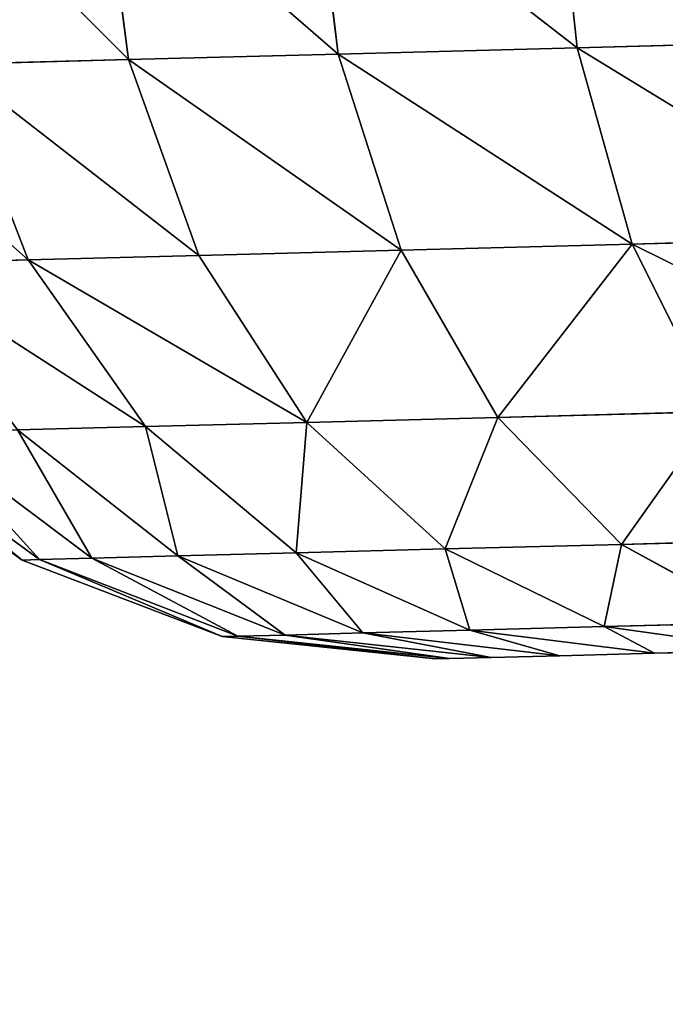
# Model space of a CAD drawing. Extents: x 75.3 to 155.3, y 327.4 to 407.4.
# Drawn here: x 86.9 to 87.2, y 336.4 to 336.8 of the extents above; entities that cross this region are included whole.
import ezdxf

# ---------------------------------------------------------------- set-up
doc = ezdxf.new("R2010")
doc.units = 0
doc.header["$MEASUREMENT"] = 0
doc.layers.add('LAYER1', color=252, linetype='CONTINUOUS')

# ---------------------------------------------------------------- blocks, each defined once
blk = doc.blocks.new('GROEP_6')
at = {"layer": 'LAYER1', "color": 250}
mesh = blk.add_polyface(dxfattribs=at)
corners = [(99.77604, 14.3), (20.176, 0.2), (20.176, 14.3), (99.77604, 0.2)]
mesh.append_faces([[corners[k] for k in face] for face in [(0, 1, 2), (1, 0, 3)]], dxfattribs={"vtx0": -1, "color": 250})
mesh = blk.add_polyface(dxfattribs=at)
corners = [(99.77604, 0.2, 5), (20.176, 14.3, 5), (20.176, 0.2, 5), (99.77604, 14.3, 5)]
mesh.append_faces([[corners[k] for k in face] for face in [(0, 1, 2), (1, 0, 3)]], dxfattribs={"vtx0": -1, "color": 250})
blk = doc.blocks.new('GROEP_9')
at = {"layer": 'LAYER1'}
blk.add_blockref('GROEP_6', (0, -0.5), dxfattribs=at)
blk = doc.blocks.new('GROEP_18')
at = {"layer": 'LAYER1'}
for p, q in [((0.62805, 2.84301, 1.5), (0.70477, 2.73719, 1.5)), ((0.70449, 2.7265, 1.33691), (0.62775, 2.83143, 1.32337)), ((0.70449, 2.7265, 1.66309), (0.62775, 2.83143, 1.67663)), ((0.52159, 2.73342, 0.78357), (0.52376, 2.81629, 0.95166)), ((0.52376, 2.81629, 2.04834), (0.52159, 2.73342, 2.21643)), ((0.62685, 2.79691, 1.14976), (0.70365, 2.69463, 1.17662)), ((0.62685, 2.79691, 1.85024), (0.70365, 2.69463, 1.82338)), ((0.40218, 2.77991, 2.24146), (0.39936, 2.67218, 2.40275)), ((0.39936, 2.67218, 0.59725), (0.40218, 2.77991, 0.75854)), ((0.40218, 2.77991, 0.75854), (0.52159, 2.73342, 0.78357)), ((0.40218, 2.77991, 2.24146), (0.52159, 2.73342, 2.21643)), ((0.62331, 2.66177, 0.82338), (0.62536, 2.74003, 0.98214)), ((0.62536, 2.74003, 2.01786), (0.62331, 2.66177, 2.17662)), ((0.70228, 2.64211, 1.02185), (0.62536, 2.74003, 0.98214)), ((0.70228, 2.64211, 1.97815), (0.62536, 2.74003, 2.01786)), ((0.70477, 2.73719, 1.5), (0.70449, 2.7265, 1.66309)), ((0.70449, 2.7265, 1.33691), (0.70477, 2.73719, 1.5)), ((0.70477, 2.73719, 1.5), (0.75154, 2.61507, 1.5)), ((0.52159, 2.73342, 2.21643), (0.51887, 2.62932, 2.37228)), ((0.51887, 2.62932, 0.62772), (0.52159, 2.73342, 0.78357)), ((0.52159, 2.73342, 0.78357), (0.62331, 2.66177, 0.82338)), ((0.52159, 2.73342, 2.21643), (0.62331, 2.66177, 2.17662)), ((0.70365, 2.69463, 1.17662), (0.70449, 2.7265, 1.33691)), ((0.70449, 2.7265, 1.66309), (0.70365, 2.69463, 1.82338)), ((0.75129, 2.60542, 1.35269), (0.70449, 2.7265, 1.33691)), ((0.75129, 2.60542, 1.64731), (0.70449, 2.7265, 1.66309)), ((0.70365, 2.69463, 1.82338), (0.70228, 2.64211, 1.97815)), ((0.70228, 2.64211, 1.02185), (0.70365, 2.69463, 1.17662)), ((0.70365, 2.69463, 1.17662), (0.75053, 2.57663, 1.20789)), ((0.70365, 2.69463, 1.82338), (0.75053, 2.57663, 1.79211)), ((0.27035, 2.68911, 2.41314), (0.39936, 2.67218, 2.40275)), ((0.39936, 2.67218, 0.59725), (0.27035, 2.68911, 0.58686)), ((0.39601, 2.54433, 0.45141), (0.39936, 2.67218, 0.59725)), ((0.39936, 2.67218, 2.40275), (0.39601, 2.54433, 2.54859)), ((0.39936, 2.67218, 2.40275), (0.51887, 2.62932, 2.37228)), ((0.51887, 2.62932, 0.62772), (0.39936, 2.67218, 0.59725)), ((0.62331, 2.66177, 2.17662), (0.62073, 2.56346, 2.3238)), ((0.62073, 2.56346, 0.6762), (0.62331, 2.66177, 0.82338)), ((0.62331, 2.66177, 0.82338), (0.70039, 2.56985, 0.87527)), ((0.62331, 2.66177, 2.17662), (0.70039, 2.56985, 2.12473)), ((0.70039, 2.56985, 0.87527), (0.70228, 2.64211, 1.02185)), ((0.70228, 2.64211, 1.97815), (0.70039, 2.56985, 2.12473)), ((0.74929, 2.52919, 1.0681), (0.70228, 2.64211, 1.02185)), ((0.74929, 2.52919, 1.9319), (0.70228, 2.64211, 1.97815)), ((0.51563, 2.50579, 0.48681), (0.51887, 2.62932, 0.62772)), ((0.51887, 2.62932, 2.37228), (0.51563, 2.50579, 2.51319)), ((0.51887, 2.62932, 2.37228), (0.62073, 2.56346, 2.3238)), ((0.62073, 2.56346, 0.6762), (0.51887, 2.62932, 0.62772)), ((0.75154, 2.61507, 1.5), (0.75129, 2.60542, 1.64731)), ((0.75129, 2.60542, 1.35269), (0.75154, 2.61507, 1.5)), ((0.75154, 2.61507, 1.5), (0.76517, 2.48498, 1.5)), ((0.75053, 2.57663, 1.20789), (0.75129, 2.60542, 1.35269)), ((0.75129, 2.60542, 1.64731), (0.75053, 2.57663, 1.79211)), ((0.76495, 2.47644, 1.36961), (0.75129, 2.60542, 1.35269)), ((0.76495, 2.47644, 1.63039), (0.75129, 2.60542, 1.64731)), ((0.75053, 2.57663, 1.79211), (0.74929, 2.52919, 1.9319)), ((0.74929, 2.52919, 1.0681), (0.75053, 2.57663, 1.20789)), ((0.75053, 2.57663, 1.20789), (0.76428, 2.45096, 1.24146)), ((0.75053, 2.57663, 1.79211), (0.76428, 2.45096, 1.75854)), ((0.70039, 2.56985, 2.12473), (0.69801, 2.47908, 2.26063)), ((0.69801, 2.47908, 0.73937), (0.70039, 2.56985, 0.87527)), ((0.70039, 2.56985, 0.87527), (0.74758, 2.46392, 0.93569)), ((0.70039, 2.56985, 2.12473), (0.74758, 2.46392, 2.06431)), ((0.61768, 2.44679, 0.54312), (0.62073, 2.56346, 0.6762)), ((0.62073, 2.56346, 2.3238), (0.61768, 2.44679, 2.45688)), ((0.62073, 2.56346, 2.3238), (0.69801, 2.47908, 2.26063)), ((0.69801, 2.47908, 0.73937), (0.62073, 2.56346, 0.6762)), ((0.26696, 2.55978, 0.43934), (0.39601, 2.54433, 0.45141)), ((0.39601, 2.54433, 2.54859), (0.26696, 2.55978, 2.56066)), ((0.39219, 2.39854, 0.32352), (0.39601, 2.54433, 0.45141)), ((0.39601, 2.54433, 2.54859), (0.39219, 2.39854, 2.67648)), ((0.39601, 2.54433, 0.45141), (0.51563, 2.50579, 0.48681)), ((0.51563, 2.50579, 2.51319), (0.39601, 2.54433, 2.54859)), ((0.74758, 2.46392, 0.93569), (0.74929, 2.52919, 1.0681)), ((0.74929, 2.52919, 1.9319), (0.74758, 2.46392, 2.06431)), ((0.76318, 2.40897, 1.11773), (0.74929, 2.52919, 1.0681)), ((0.76318, 2.40897, 1.88227), (0.74929, 2.52919, 1.9319)), ((0.51194, 2.36492, 0.36323), (0.51563, 2.50579, 0.48681)), ((0.51563, 2.50579, 2.51319), (0.51194, 2.36492, 2.63677)), ((0.51563, 2.50579, 0.48681), (0.61768, 2.44679, 0.54312)), ((0.61768, 2.44679, 2.45688), (0.51563, 2.50579, 2.51319)), ((0.76517, 2.48498, 1.5), (0.76495, 2.47644, 1.36961)), ((0.76495, 2.47644, 1.63039), (0.76517, 2.48498, 1.5)), ((0.69519, 2.37135, 0.6165), (0.69801, 2.47908, 0.73937)), ((0.69801, 2.47908, 2.26063), (0.69519, 2.37135, 2.3835)), ((0.69801, 2.47908, 2.26063), (0.74543, 2.38193, 2.18706)), ((0.74543, 2.38193, 0.81294), (0.69801, 2.47908, 0.73937)), ((0.76495, 2.47644, 1.36961), (0.76428, 2.45096, 1.24146)), ((0.76428, 2.45096, 1.75854), (0.76495, 2.47644, 1.63039)), ((0.74758, 2.46392, 2.06431), (0.74543, 2.38193, 2.18706)), ((0.74543, 2.38193, 0.81294), (0.74758, 2.46392, 0.93569)), ((0.74758, 2.46392, 0.93569), (0.76167, 2.3512, 1.00054)), ((0.74758, 2.46392, 2.06431), (0.76167, 2.3512, 1.99946)), ((0.61419, 2.31375, 0.4264), (0.61768, 2.44679, 0.54312)), ((0.61768, 2.44679, 2.45688), (0.61419, 2.31375, 2.5736)), ((0.61768, 2.44679, 0.54312), (0.69519, 2.37135, 0.6165)), ((0.69519, 2.37135, 2.3835), (0.61768, 2.44679, 2.45688)), ((0.76428, 2.45096, 1.24146), (0.76318, 2.40897, 1.11773)), ((0.76318, 2.40897, 1.88227), (0.76428, 2.45096, 1.75854)), ((0.2631, 2.41232, 2.69003), (0.39219, 2.39854, 2.67648)), ((0.2631, 2.41232, 0.30997), (0.39219, 2.39854, 0.32352)), ((0.76318, 2.40897, 1.11773), (0.76167, 2.3512, 1.00054)), ((0.76167, 2.3512, 1.99946), (0.76318, 2.40897, 1.88227)), ((0.39219, 2.39854, 2.67648), (0.38797, 2.23731, 2.78425)), ((0.38797, 2.23731, 0.21575), (0.39219, 2.39854, 0.32352)), ((0.39219, 2.39854, 2.67648), (0.51194, 2.36492, 2.63677)), ((0.39219, 2.39854, 0.32352), (0.51194, 2.36492, 0.36323)), ((0.74288, 2.28462, 0.70195), (0.74543, 2.38193, 0.81294)), ((0.74543, 2.38193, 2.18706), (0.74288, 2.28462, 2.29805)), ((0.74543, 2.38193, 2.18706), (0.75977, 2.27863, 2.10811)), ((0.75977, 2.27863, 0.89189), (0.74543, 2.38193, 0.81294)), ((0.69197, 2.24852, 0.50873), (0.69519, 2.37135, 0.6165)), ((0.69519, 2.37135, 2.3835), (0.69197, 2.24852, 2.49127)), ((0.69519, 2.37135, 0.6165), (0.74288, 2.28462, 0.70195)), ((0.74288, 2.28462, 2.29805), (0.69519, 2.37135, 2.3835)), ((0.51194, 2.36492, 2.63677), (0.50787, 2.20913, 2.7409)), ((0.50787, 2.20913, 0.2591), (0.51194, 2.36492, 0.36323)), ((0.51194, 2.36492, 2.63677), (0.61419, 2.31375, 2.5736)), ((0.51194, 2.36492, 0.36323), (0.61419, 2.31375, 0.4264)), ((0.76167, 2.3512, 1.00054), (0.75977, 2.27863, 0.89189)), ((0.75977, 2.27863, 2.10811), (0.76167, 2.3512, 1.99946))]:
    blk.add_line(p, q, dxfattribs=at)
at = {"layer": 'LAYER1', "color": 9}
mesh = blk.add_polyface(dxfattribs=at)
corners = [(0.40443, 2.86567, 0.93251), (0.52159, 2.73342, 0.78357), (0.40218, 2.77991, 0.75854), (0.52376, 2.81629, 0.95166)]
mesh.append_faces([[corners[k] for k in face] for face in [(0, 1, 2), (1, 0, 3)]], dxfattribs={"vtx0": -1, "color": 9})
mesh = blk.add_polyface(dxfattribs=at)
corners = [(0.40443, 2.86567, 2.06749), (0.52159, 2.73342, 2.21643), (0.52376, 2.81629, 2.04834), (0.40218, 2.77991, 2.24146)]
mesh.append_faces([[corners[k] for k in face] for face in [(0, 1, 2), (1, 0, 3)]], dxfattribs={"vtx0": -1, "color": 9})
mesh = blk.add_polyface(dxfattribs=at)
corners = [(0.70477, 2.73719, 1.5), (0.62775, 2.83143, 1.67663), (0.70449, 2.7265, 1.66309), (0.62805, 2.84301, 1.5)]
mesh.append_faces([[corners[k] for k in face] for face in [(0, 1, 2), (1, 0, 3)]], dxfattribs={"vtx0": -1, "color": 9})
mesh = blk.add_polyface(dxfattribs=at)
corners = [(0.62775, 2.83143, 1.32337), (0.70477, 2.73719, 1.5), (0.70449, 2.7265, 1.33691), (0.62805, 2.84301, 1.5)]
mesh.append_faces([[corners[k] for k in face] for face in [(0, 1, 2), (1, 0, 3)]], dxfattribs={"vtx0": -1, "color": 9})
mesh = blk.add_polyface(dxfattribs=at)
corners = [(0.62685, 2.79691, 1.14976), (0.70449, 2.7265, 1.33691), (0.70365, 2.69463, 1.17662), (0.62775, 2.83143, 1.32337)]
mesh.append_faces([[corners[k] for k in face] for face in [(0, 1, 2), (1, 0, 3)]], dxfattribs={"vtx0": -1, "color": 9})
mesh = blk.add_polyface(dxfattribs=at)
corners = [(0.70449, 2.7265, 1.66309), (0.62685, 2.79691, 1.85024), (0.70365, 2.69463, 1.82338), (0.62775, 2.83143, 1.67663)]
mesh.append_faces([[corners[k] for k in face] for face in [(0, 1, 2), (1, 0, 3)]], dxfattribs={"vtx0": -1, "color": 9})
mesh = blk.add_polyface(dxfattribs=at)
corners = [(0.52376, 2.81629, 0.95166), (0.62331, 2.66177, 0.82338), (0.52159, 2.73342, 0.78357), (0.62536, 2.74003, 0.98214)]
mesh.append_faces([[corners[k] for k in face] for face in [(0, 1, 2), (1, 0, 3)]], dxfattribs={"vtx0": -1, "color": 9})
mesh = blk.add_polyface(dxfattribs=at)
corners = [(0.52376, 2.81629, 2.04834), (0.62331, 2.66177, 2.17662), (0.62536, 2.74003, 2.01786), (0.52159, 2.73342, 2.21643)]
mesh.append_faces([[corners[k] for k in face] for face in [(0, 1, 2), (1, 0, 3)]], dxfattribs={"vtx0": -1, "color": 9})
mesh = blk.add_polyface(dxfattribs=at)
corners = [(0.2732, 2.79808, 0.75), (0.39936, 2.67218, 0.59725), (0.27035, 2.68911, 0.58686), (0.40218, 2.77991, 0.75854)]
mesh.append_faces([[corners[k] for k in face] for face in [(0, 1, 2), (1, 0, 3)]], dxfattribs={"vtx0": -1, "color": 9})
mesh = blk.add_polyface(dxfattribs=at)
corners = [(0.2732, 2.79808, 2.25), (0.39936, 2.67218, 2.40275), (0.40218, 2.77991, 2.24146), (0.27035, 2.68911, 2.41314)]
mesh.append_faces([[corners[k] for k in face] for face in [(0, 1, 2), (1, 0, 3)]], dxfattribs={"vtx0": -1, "color": 9})
mesh = blk.add_polyface(dxfattribs=at)
corners = [(0.62536, 2.74003, 0.98214), (0.70365, 2.69463, 1.17662), (0.70228, 2.64211, 1.02185), (0.62685, 2.79691, 1.14976)]
mesh.append_faces([[corners[k] for k in face] for face in [(0, 1, 2), (1, 0, 3)]], dxfattribs={"vtx0": -1, "color": 9})
mesh = blk.add_polyface(dxfattribs=at)
corners = [(0.70365, 2.69463, 1.82338), (0.62536, 2.74003, 2.01786), (0.70228, 2.64211, 1.97815), (0.62685, 2.79691, 1.85024)]
mesh.append_faces([[corners[k] for k in face] for face in [(0, 1, 2), (1, 0, 3)]], dxfattribs={"vtx0": -1, "color": 9})
mesh = blk.add_polyface(dxfattribs=at)
corners = [(0.40218, 2.77991, 0.75854), (0.51887, 2.62932, 0.62772), (0.39936, 2.67218, 0.59725), (0.52159, 2.73342, 0.78357)]
mesh.append_faces([[corners[k] for k in face] for face in [(0, 1, 2), (1, 0, 3)]], dxfattribs={"vtx0": -1, "color": 9})
mesh = blk.add_polyface(dxfattribs=at)
corners = [(0.40218, 2.77991, 2.24146), (0.51887, 2.62932, 2.37228), (0.52159, 2.73342, 2.21643), (0.39936, 2.67218, 2.40275)]
mesh.append_faces([[corners[k] for k in face] for face in [(0, 1, 2), (1, 0, 3)]], dxfattribs={"vtx0": -1, "color": 9})
mesh = blk.add_polyface(dxfattribs=at)
corners = [(0.62331, 2.66177, 0.82338), (0.70228, 2.64211, 1.02185), (0.70039, 2.56985, 0.87527), (0.62536, 2.74003, 0.98214)]
mesh.append_faces([[corners[k] for k in face] for face in [(0, 1, 2), (1, 0, 3)]], dxfattribs={"vtx0": -1, "color": 9})
mesh = blk.add_polyface(dxfattribs=at)
corners = [(0.70228, 2.64211, 1.97815), (0.62331, 2.66177, 2.17662), (0.70039, 2.56985, 2.12473), (0.62536, 2.74003, 2.01786)]
mesh.append_faces([[corners[k] for k in face] for face in [(0, 1, 2), (1, 0, 3)]], dxfattribs={"vtx0": -1, "color": 9})
mesh = blk.add_polyface(dxfattribs=at)
corners = [(0.75154, 2.61507, 1.5), (0.70449, 2.7265, 1.66309), (0.75129, 2.60542, 1.64731), (0.70477, 2.73719, 1.5)]
mesh.append_faces([[corners[k] for k in face] for face in [(0, 1, 2), (1, 0, 3)]], dxfattribs={"vtx0": -1, "color": 9})
mesh = blk.add_polyface(dxfattribs=at)
corners = [(0.70449, 2.7265, 1.33691), (0.75154, 2.61507, 1.5), (0.75129, 2.60542, 1.35269), (0.70477, 2.73719, 1.5)]
mesh.append_faces([[corners[k] for k in face] for face in [(0, 1, 2), (1, 0, 3)]], dxfattribs={"vtx0": -1, "color": 9})
mesh = blk.add_polyface(dxfattribs=at)
corners = [(0.52159, 2.73342, 0.78357), (0.62073, 2.56346, 0.6762), (0.51887, 2.62932, 0.62772), (0.62331, 2.66177, 0.82338)]
mesh.append_faces([[corners[k] for k in face] for face in [(0, 1, 2), (1, 0, 3)]], dxfattribs={"vtx0": -1, "color": 9})
mesh = blk.add_polyface(dxfattribs=at)
corners = [(0.52159, 2.73342, 2.21643), (0.62073, 2.56346, 2.3238), (0.62331, 2.66177, 2.17662), (0.51887, 2.62932, 2.37228)]
mesh.append_faces([[corners[k] for k in face] for face in [(0, 1, 2), (1, 0, 3)]], dxfattribs={"vtx0": -1, "color": 9})
mesh = blk.add_polyface(dxfattribs=at)
corners = [(0.70365, 2.69463, 1.17662), (0.75129, 2.60542, 1.35269), (0.75053, 2.57663, 1.20789), (0.70449, 2.7265, 1.33691)]
mesh.append_faces([[corners[k] for k in face] for face in [(0, 1, 2), (1, 0, 3)]], dxfattribs={"vtx0": -1, "color": 9})
mesh = blk.add_polyface(dxfattribs=at)
corners = [(0.75129, 2.60542, 1.64731), (0.70365, 2.69463, 1.82338), (0.75053, 2.57663, 1.79211), (0.70449, 2.7265, 1.66309)]
mesh.append_faces([[corners[k] for k in face] for face in [(0, 1, 2), (1, 0, 3)]], dxfattribs={"vtx0": -1, "color": 9})
mesh = blk.add_polyface(dxfattribs=at)
corners = [(0.70228, 2.64211, 1.02185), (0.75053, 2.57663, 1.20789), (0.74929, 2.52919, 1.0681), (0.70365, 2.69463, 1.17662)]
mesh.append_faces([[corners[k] for k in face] for face in [(0, 1, 2), (1, 0, 3)]], dxfattribs={"vtx0": -1, "color": 9})
mesh = blk.add_polyface(dxfattribs=at)
corners = [(0.75053, 2.57663, 1.79211), (0.70228, 2.64211, 1.97815), (0.74929, 2.52919, 1.9319), (0.70365, 2.69463, 1.82338)]
mesh.append_faces([[corners[k] for k in face] for face in [(0, 1, 2), (1, 0, 3)]], dxfattribs={"vtx0": -1, "color": 9})
mesh = blk.add_polyface(dxfattribs=at)
corners = [(0.27035, 2.68911, 0.58686), (0.39601, 2.54433, 0.45141), (0.26696, 2.55978, 0.43934), (0.39936, 2.67218, 0.59725)]
mesh.append_faces([[corners[k] for k in face] for face in [(0, 1, 2), (1, 0, 3)]], dxfattribs={"vtx0": -1, "color": 9})
mesh = blk.add_polyface(dxfattribs=at)
corners = [(0.27035, 2.68911, 2.41314), (0.39601, 2.54433, 2.54859), (0.39936, 2.67218, 2.40275), (0.26696, 2.55978, 2.56066)]
mesh.append_faces([[corners[k] for k in face] for face in [(0, 1, 2), (1, 0, 3)]], dxfattribs={"vtx0": -1, "color": 9})
mesh = blk.add_polyface(dxfattribs=at)
corners = [(0.39936, 2.67218, 0.59725), (0.51563, 2.50579, 0.48681), (0.39601, 2.54433, 0.45141), (0.51887, 2.62932, 0.62772)]
mesh.append_faces([[corners[k] for k in face] for face in [(0, 1, 2), (1, 0, 3)]], dxfattribs={"vtx0": -1, "color": 9})
mesh = blk.add_polyface(dxfattribs=at)
corners = [(0.39936, 2.67218, 2.40275), (0.51563, 2.50579, 2.51319), (0.51887, 2.62932, 2.37228), (0.39601, 2.54433, 2.54859)]
mesh.append_faces([[corners[k] for k in face] for face in [(0, 1, 2), (1, 0, 3)]], dxfattribs={"vtx0": -1, "color": 9})
mesh = blk.add_polyface(dxfattribs=at)
corners = [(0.62073, 2.56346, 0.6762), (0.70039, 2.56985, 0.87527), (0.69801, 2.47908, 0.73937), (0.62331, 2.66177, 0.82338)]
mesh.append_faces([[corners[k] for k in face] for face in [(0, 1, 2), (1, 0, 3)]], dxfattribs={"vtx0": -1, "color": 9})
mesh = blk.add_polyface(dxfattribs=at)
corners = [(0.70039, 2.56985, 2.12473), (0.62073, 2.56346, 2.3238), (0.69801, 2.47908, 2.26063), (0.62331, 2.66177, 2.17662)]
mesh.append_faces([[corners[k] for k in face] for face in [(0, 1, 2), (1, 0, 3)]], dxfattribs={"vtx0": -1, "color": 9})
mesh = blk.add_polyface(dxfattribs=at)
corners = [(0.70039, 2.56985, 0.87527), (0.74929, 2.52919, 1.0681), (0.74758, 2.46392, 0.93569), (0.70228, 2.64211, 1.02185)]
mesh.append_faces([[corners[k] for k in face] for face in [(0, 1, 2), (1, 0, 3)]], dxfattribs={"vtx0": -1, "color": 9})
mesh = blk.add_polyface(dxfattribs=at)
corners = [(0.74929, 2.52919, 1.9319), (0.70039, 2.56985, 2.12473), (0.74758, 2.46392, 2.06431), (0.70228, 2.64211, 1.97815)]
mesh.append_faces([[corners[k] for k in face] for face in [(0, 1, 2), (1, 0, 3)]], dxfattribs={"vtx0": -1, "color": 9})
mesh = blk.add_polyface(dxfattribs=at)
corners = [(0.51563, 2.50579, 0.48681), (0.62073, 2.56346, 0.6762), (0.61768, 2.44679, 0.54312), (0.51887, 2.62932, 0.62772)]
mesh.append_faces([[corners[k] for k in face] for face in [(0, 1, 2), (1, 0, 3)]], dxfattribs={"vtx0": -1, "color": 9})
mesh = blk.add_polyface(dxfattribs=at)
corners = [(0.62073, 2.56346, 2.3238), (0.51563, 2.50579, 2.51319), (0.61768, 2.44679, 2.45688), (0.51887, 2.62932, 2.37228)]
mesh.append_faces([[corners[k] for k in face] for face in [(0, 1, 2), (1, 0, 3)]], dxfattribs={"vtx0": -1, "color": 9})
mesh = blk.add_polyface(dxfattribs=at)
corners = [(0.76517, 2.48498, 1.5), (0.75129, 2.60542, 1.64731), (0.76495, 2.47644, 1.63039), (0.75154, 2.61507, 1.5)]
mesh.append_faces([[corners[k] for k in face] for face in [(0, 1, 2), (1, 0, 3)]], dxfattribs={"vtx0": -1, "color": 9})
mesh = blk.add_polyface(dxfattribs=at)
corners = [(0.75129, 2.60542, 1.35269), (0.76517, 2.48498, 1.5), (0.76495, 2.47644, 1.36961), (0.75154, 2.61507, 1.5)]
mesh.append_faces([[corners[k] for k in face] for face in [(0, 1, 2), (1, 0, 3)]], dxfattribs={"vtx0": -1, "color": 9})
mesh = blk.add_polyface(dxfattribs=at)
corners = [(0.75053, 2.57663, 1.20789), (0.76495, 2.47644, 1.36961), (0.76428, 2.45096, 1.24146), (0.75129, 2.60542, 1.35269)]
mesh.append_faces([[corners[k] for k in face] for face in [(0, 1, 2), (1, 0, 3)]], dxfattribs={"vtx0": -1, "color": 9})
mesh = blk.add_polyface(dxfattribs=at)
corners = [(0.76495, 2.47644, 1.63039), (0.75053, 2.57663, 1.79211), (0.76428, 2.45096, 1.75854), (0.75129, 2.60542, 1.64731)]
mesh.append_faces([[corners[k] for k in face] for face in [(0, 1, 2), (1, 0, 3)]], dxfattribs={"vtx0": -1, "color": 9})
mesh = blk.add_polyface(dxfattribs=at)
corners = [(0.74929, 2.52919, 1.0681), (0.76428, 2.45096, 1.24146), (0.76318, 2.40897, 1.11773), (0.75053, 2.57663, 1.20789)]
mesh.append_faces([[corners[k] for k in face] for face in [(0, 1, 2), (1, 0, 3)]], dxfattribs={"vtx0": -1, "color": 9})
mesh = blk.add_polyface(dxfattribs=at)
corners = [(0.76428, 2.45096, 1.75854), (0.74929, 2.52919, 1.9319), (0.76318, 2.40897, 1.88227), (0.75053, 2.57663, 1.79211)]
mesh.append_faces([[corners[k] for k in face] for face in [(0, 1, 2), (1, 0, 3)]], dxfattribs={"vtx0": -1, "color": 9})
mesh = blk.add_polyface(dxfattribs=at)
corners = [(0.69801, 2.47908, 0.73937), (0.74758, 2.46392, 0.93569), (0.74543, 2.38193, 0.81294), (0.70039, 2.56985, 0.87527)]
mesh.append_faces([[corners[k] for k in face] for face in [(0, 1, 2), (1, 0, 3)]], dxfattribs={"vtx0": -1, "color": 9})
mesh = blk.add_polyface(dxfattribs=at)
corners = [(0.74758, 2.46392, 2.06431), (0.69801, 2.47908, 2.26063), (0.74543, 2.38193, 2.18706), (0.70039, 2.56985, 2.12473)]
mesh.append_faces([[corners[k] for k in face] for face in [(0, 1, 2), (1, 0, 3)]], dxfattribs={"vtx0": -1, "color": 9})
mesh = blk.add_polyface(dxfattribs=at)
corners = [(0.61768, 2.44679, 0.54312), (0.69801, 2.47908, 0.73937), (0.69519, 2.37135, 0.6165), (0.62073, 2.56346, 0.6762)]
mesh.append_faces([[corners[k] for k in face] for face in [(0, 1, 2), (1, 0, 3)]], dxfattribs={"vtx0": -1, "color": 9})
mesh = blk.add_polyface(dxfattribs=at)
corners = [(0.69801, 2.47908, 2.26063), (0.61768, 2.44679, 2.45688), (0.69519, 2.37135, 2.3835), (0.62073, 2.56346, 2.3238)]
mesh.append_faces([[corners[k] for k in face] for face in [(0, 1, 2), (1, 0, 3)]], dxfattribs={"vtx0": -1, "color": 9})
mesh = blk.add_polyface(dxfattribs=at)
corners = [(0.39219, 2.39854, 2.67648), (0.26696, 2.55978, 2.56066), (0.2631, 2.41232, 2.69003), (0.39601, 2.54433, 2.54859)]
mesh.append_faces([[corners[k] for k in face] for face in [(0, 1, 2), (1, 0, 3)]], dxfattribs={"vtx0": -1, "color": 9})
mesh = blk.add_polyface(dxfattribs=at)
corners = [(0.26696, 2.55978, 0.43934), (0.39219, 2.39854, 0.32352), (0.2631, 2.41232, 0.30997), (0.39601, 2.54433, 0.45141)]
mesh.append_faces([[corners[k] for k in face] for face in [(0, 1, 2), (1, 0, 3)]], dxfattribs={"vtx0": -1, "color": 9})
mesh = blk.add_polyface(dxfattribs=at)
corners = [(0.51194, 2.36492, 2.63677), (0.39601, 2.54433, 2.54859), (0.39219, 2.39854, 2.67648), (0.51563, 2.50579, 2.51319)]
mesh.append_faces([[corners[k] for k in face] for face in [(0, 1, 2), (1, 0, 3)]], dxfattribs={"vtx0": -1, "color": 9})
mesh = blk.add_polyface(dxfattribs=at)
corners = [(0.39601, 2.54433, 0.45141), (0.51194, 2.36492, 0.36323), (0.39219, 2.39854, 0.32352), (0.51563, 2.50579, 0.48681)]
mesh.append_faces([[corners[k] for k in face] for face in [(0, 1, 2), (1, 0, 3)]], dxfattribs={"vtx0": -1, "color": 9})
mesh = blk.add_polyface(dxfattribs=at)
corners = [(0.74758, 2.46392, 0.93569), (0.76318, 2.40897, 1.11773), (0.76167, 2.3512, 1.00054), (0.74929, 2.52919, 1.0681)]
mesh.append_faces([[corners[k] for k in face] for face in [(0, 1, 2), (1, 0, 3)]], dxfattribs={"vtx0": -1, "color": 9})
mesh = blk.add_polyface(dxfattribs=at)
corners = [(0.76318, 2.40897, 1.88227), (0.74758, 2.46392, 2.06431), (0.76167, 2.3512, 1.99946), (0.74929, 2.52919, 1.9319)]
mesh.append_faces([[corners[k] for k in face] for face in [(0, 1, 2), (1, 0, 3)]], dxfattribs={"vtx0": -1, "color": 9})
mesh = blk.add_polyface(dxfattribs=at)
corners = [(0.61768, 2.44679, 2.45688), (0.51194, 2.36492, 2.63677), (0.61419, 2.31375, 2.5736), (0.51563, 2.50579, 2.51319)]
mesh.append_faces([[corners[k] for k in face] for face in [(0, 1, 2), (1, 0, 3)]], dxfattribs={"vtx0": -1, "color": 9})
mesh = blk.add_polyface(dxfattribs=at)
corners = [(0.51194, 2.36492, 0.36323), (0.61768, 2.44679, 0.54312), (0.61419, 2.31375, 0.4264), (0.51563, 2.50579, 0.48681)]
mesh.append_faces([[corners[k] for k in face] for face in [(0, 1, 2), (1, 0, 3)]], dxfattribs={"vtx0": -1, "color": 9})
mesh = blk.add_polyface(dxfattribs=at)
corners = [(0.7131, 0.49636, 1.36961), (0.7131, 0.49636, 1.63039), (0.71288, 0.48781, 1.5), (0.71377, 0.52184, 1.24146), (0.71377, 0.52184, 1.75854), (0.71487, 0.56383, 1.11773), (0.71487, 0.56383, 1.88227), (0.71638, 0.6216, 1.00054), (0.71638, 0.6216, 1.99946), (0.71828, 0.69417, 0.89189), (0.71828, 0.69417, 2.10811), (0.72054, 0.78029, 0.79365), (0.72054, 0.78029, 2.20635), (0.72311, 0.8785, 0.7075), (0.72311, 0.8785, 2.2925), (0.72595, 0.98711, 0.6349), (0.72595, 0.98711, 2.3651), (0.72902, 1.10426, 2.42289), (0.72902, 1.10426, 0.57711), (0.73226, 1.22794, 0.53511), (0.73226, 1.22794, 2.46489), (0.73561, 1.35606, 0.50962), (0.73561, 1.35606, 2.49038), (0.73903, 1.4864, 0.50107), (0.73903, 1.4864, 2.49893), (0.74244, 1.61674, 0.50962), (0.74244, 1.61674, 2.49038), (0.74579, 1.74485, 0.53511), (0.74579, 1.74485, 2.46489), (0.74903, 1.86854, 0.57711), (0.74903, 1.86854, 2.42289), (0.7521, 1.98569, 0.6349), (0.7521, 1.98569, 2.3651), (0.75494, 2.0943, 0.7075), (0.75494, 2.0943, 2.2925), (0.75752, 2.1925, 0.79365), (0.75752, 2.1925, 2.20635), (0.75977, 2.27863, 0.89189), (0.75977, 2.27863, 2.10811), (0.76167, 2.3512, 1.00054), (0.76167, 2.3512, 1.99946), (0.76318, 2.40897, 1.11773), (0.76318, 2.40897, 1.88227), (0.76428, 2.45096, 1.24146), (0.76428, 2.45096, 1.75854), (0.76495, 2.47644, 1.36961), (0.76495, 2.47644, 1.63039), (0.76517, 2.48498, 1.5)]
mesh.append_faces([[corners[k] for k in face] for face in [(0, 1, 2), (46, 45, 47)]], dxfattribs={"vtx0": -1, "color": 9})
mesh.append_faces([[corners[k] for k in face] for face in [(1, 3, 4), (4, 5, 6), (6, 7, 8), (8, 9, 10), (10, 11, 12), (12, 13, 14), (14, 15, 16), (16, 15, 17), (17, 19, 20), (20, 21, 22), (22, 23, 24), (24, 25, 26), (26, 27, 28), (28, 29, 30), (30, 31, 32), (32, 33, 34), (34, 35, 36), (36, 37, 38), (38, 39, 40), (40, 41, 42), (42, 43, 44), (44, 45, 46)]], dxfattribs={"vtx0": -1, "vtx1": -1, "color": 9})
mesh.append_faces([[corners[k] for k in face] for face in [(1, 0, 3), (4, 3, 5), (6, 5, 7), (8, 7, 9), (10, 9, 11), (12, 11, 13), (14, 13, 15), (17, 15, 18), (17, 18, 19), (20, 19, 21), (22, 21, 23), (24, 23, 25), (26, 25, 27), (28, 27, 29), (30, 29, 31), (32, 31, 33), (34, 33, 35), (36, 35, 37), (38, 37, 39), (40, 39, 41), (42, 41, 43), (44, 43, 45)]], dxfattribs={"vtx0": -1, "vtx2": -1, "color": 9})
mesh = blk.add_polyface(dxfattribs=at)
corners = [(0.69519, 2.37135, 0.6165), (0.74543, 2.38193, 0.81294), (0.74288, 2.28462, 0.70195), (0.69801, 2.47908, 0.73937)]
mesh.append_faces([[corners[k] for k in face] for face in [(0, 1, 2), (1, 0, 3)]], dxfattribs={"vtx0": -1, "color": 9})
mesh = blk.add_polyface(dxfattribs=at)
corners = [(0.74543, 2.38193, 2.18706), (0.69519, 2.37135, 2.3835), (0.74288, 2.28462, 2.29805), (0.69801, 2.47908, 2.26063)]
mesh.append_faces([[corners[k] for k in face] for face in [(0, 1, 2), (1, 0, 3)]], dxfattribs={"vtx0": -1, "color": 9})
mesh = blk.add_polyface(dxfattribs=at)
corners = [(0.74543, 2.38193, 0.81294), (0.76167, 2.3512, 1.00054), (0.75977, 2.27863, 0.89189), (0.74758, 2.46392, 0.93569)]
mesh.append_faces([[corners[k] for k in face] for face in [(0, 1, 2), (1, 0, 3)]], dxfattribs={"vtx0": -1, "color": 9})
mesh = blk.add_polyface(dxfattribs=at)
corners = [(0.76167, 2.3512, 1.99946), (0.74543, 2.38193, 2.18706), (0.75977, 2.27863, 2.10811), (0.74758, 2.46392, 2.06431)]
mesh.append_faces([[corners[k] for k in face] for face in [(0, 1, 2), (1, 0, 3)]], dxfattribs={"vtx0": -1, "color": 9})
mesh = blk.add_polyface(dxfattribs=at)
corners = [(0.69519, 2.37135, 2.3835), (0.61419, 2.31375, 2.5736), (0.69197, 2.24852, 2.49127), (0.61768, 2.44679, 2.45688)]
mesh.append_faces([[corners[k] for k in face] for face in [(0, 1, 2), (1, 0, 3)]], dxfattribs={"vtx0": -1, "color": 9})
mesh = blk.add_polyface(dxfattribs=at)
corners = [(0.61419, 2.31375, 0.4264), (0.69519, 2.37135, 0.6165), (0.69197, 2.24852, 0.50873), (0.61768, 2.44679, 0.54312)]
mesh.append_faces([[corners[k] for k in face] for face in [(0, 1, 2), (1, 0, 3)]], dxfattribs={"vtx0": -1, "color": 9})
mesh = blk.add_polyface(dxfattribs=at)
corners = [(0.38797, 2.23731, 2.78425), (0.2631, 2.41232, 2.69003), (0.25883, 2.24923, 2.79904), (0.39219, 2.39854, 2.67648)]
mesh.append_faces([[corners[k] for k in face] for face in [(0, 1, 2), (1, 0, 3)]], dxfattribs={"vtx0": -1, "color": 9})
mesh = blk.add_polyface(dxfattribs=at)
corners = [(0.2631, 2.41232, 0.30997), (0.38797, 2.23731, 0.21575), (0.25883, 2.24923, 0.20096), (0.39219, 2.39854, 0.32352)]
mesh.append_faces([[corners[k] for k in face] for face in [(0, 1, 2), (1, 0, 3)]], dxfattribs={"vtx0": -1, "color": 9})
mesh = blk.add_polyface(dxfattribs=at)
corners = [(0.50787, 2.20913, 2.7409), (0.39219, 2.39854, 2.67648), (0.38797, 2.23731, 2.78425), (0.51194, 2.36492, 2.63677)]
mesh.append_faces([[corners[k] for k in face] for face in [(0, 1, 2), (1, 0, 3)]], dxfattribs={"vtx0": -1, "color": 9})
mesh = blk.add_polyface(dxfattribs=at)
corners = [(0.39219, 2.39854, 0.32352), (0.50787, 2.20913, 0.2591), (0.38797, 2.23731, 0.21575), (0.51194, 2.36492, 0.36323)]
mesh.append_faces([[corners[k] for k in face] for face in [(0, 1, 2), (1, 0, 3)]], dxfattribs={"vtx0": -1, "color": 9})
mesh = blk.add_polyface(dxfattribs=at)
corners = [(0.74288, 2.28462, 0.70195), (0.75977, 2.27863, 0.89189), (0.75752, 2.1925, 0.79365), (0.74543, 2.38193, 0.81294)]
mesh.append_faces([[corners[k] for k in face] for face in [(0, 1, 2), (1, 0, 3)]], dxfattribs={"vtx0": -1, "color": 9})
mesh = blk.add_polyface(dxfattribs=at)
corners = [(0.75977, 2.27863, 2.10811), (0.74288, 2.28462, 2.29805), (0.75752, 2.1925, 2.20635), (0.74543, 2.38193, 2.18706)]
mesh.append_faces([[corners[k] for k in face] for face in [(0, 1, 2), (1, 0, 3)]], dxfattribs={"vtx0": -1, "color": 9})
mesh = blk.add_polyface(dxfattribs=at)
corners = [(0.74288, 2.28462, 2.29805), (0.69197, 2.24852, 2.49127), (0.73998, 2.17366, 2.39539), (0.69519, 2.37135, 2.3835)]
mesh.append_faces([[corners[k] for k in face] for face in [(0, 1, 2), (1, 0, 3)]], dxfattribs={"vtx0": -1, "color": 9})
mesh = blk.add_polyface(dxfattribs=at)
corners = [(0.69197, 2.24852, 0.50873), (0.74288, 2.28462, 0.70195), (0.73998, 2.17366, 0.60461), (0.69519, 2.37135, 0.6165)]
mesh.append_faces([[corners[k] for k in face] for face in [(0, 1, 2), (1, 0, 3)]], dxfattribs={"vtx0": -1, "color": 9})
mesh = blk.add_polyface(dxfattribs=at)
corners = [(0.61034, 2.16662, 2.67194), (0.51194, 2.36492, 2.63677), (0.50787, 2.20913, 2.7409), (0.61419, 2.31375, 2.5736)]
mesh.append_faces([[corners[k] for k in face] for face in [(0, 1, 2), (1, 0, 3)]], dxfattribs={"vtx0": -1, "color": 9})
mesh = blk.add_polyface(dxfattribs=at)
corners = [(0.51194, 2.36492, 0.36323), (0.61034, 2.16662, 0.32806), (0.50787, 2.20913, 0.2591), (0.61419, 2.31375, 0.4264)]
mesh.append_faces([[corners[k] for k in face] for face in [(0, 1, 2), (1, 0, 3)]], dxfattribs={"vtx0": -1, "color": 9})
blk = doc.blocks.new('GROEP_19')
at = {"layer": 'LAYER1', "xscale": 0.66, "yscale": 0.66, "zscale": 0.66}
blk.add_blockref('GROEP_18', (0, 3.455), dxfattribs=at)
blk = doc.blocks.new('GROEP_3')
at = {"layer": 'LAYER1', "color": 250}
mesh = blk.add_polyface(dxfattribs=at)
corners = [(69.38824, 1.2, 5), (-11.78824, 6, 5), (-11.78824, 1.2, 5), (69.38824, 6, 5)]
mesh.append_faces([[corners[k] for k in face] for face in [(0, 1, 2), (1, 0, 3)]], dxfattribs={"vtx0": -1, "color": 250})
mesh = blk.add_polyface(dxfattribs=at)
corners = [(-11.78824, 6, -2), (69.38824, 1.2, -2), (-11.78824, 1.2, -2), (69.38824, 6, -2)]
mesh.append_faces([[corners[k] for k in face] for face in [(0, 1, 2), (1, 0, 3)]], dxfattribs={"vtx0": -1, "color": 250})

msp = doc.modelspace()

# ---------------------------------------------------------------- block references
at = {"layer": 'LAYER1'}
msp.add_blockref('GROEP_9', (55.28139, 327.85111, 105.77509), dxfattribs=at)
at = {"layer": 'LAYER1', "extrusion": (-5.55112e-17, 5.55112e-17, -1), "zscale": -1, "rotation": -90.00000000000007}
msp.add_blockref('GROEP_19', (-92.16128, 337.05772, -10.57586), dxfattribs=at)
at = {"layer": 'LAYER1', "xscale": 0.7391304347815635, "rotation": -1.510810246558134e-10}
msp.add_blockref('GROEP_3', (93.47047, 331.0318, 100.57509), dxfattribs=at)

doc.saveas('drawing.dxf')
